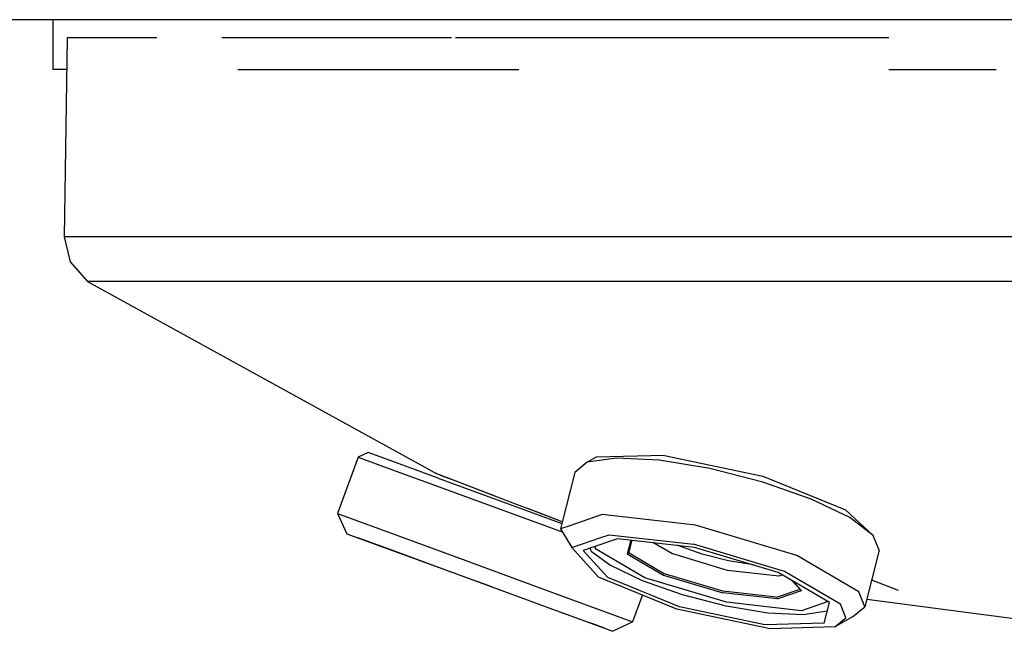
# Model space of a CAD drawing. Units: millimetres. Extents: x 663 to 11810, y -1530 to 1792.
# Drawn here: x 4262 to 4388, y 270 to 349 of the extents above; entities that cross this region are included whole.
import ezdxf

# ---------------------------------------------------------------- set-up
doc = ezdxf.new("R2010")
doc.units = ezdxf.units.MM
doc.layers.add('3', color=7, linetype='CONTINUOUS', true_color=0xffffff)

msp = doc.modelspace()

# ---------------------------------------------------------------- linework, layer by layer
at = {"layer": '3', "color": 18, "linetype": 'CONTINUOUS'}
for p, q in [((5406.191956, 349.122803), (3711.846741, 349.122803)), ((4266.546448, 349.122803), (4266.546448, 342.789307)), ((4268.384338, 346.815186), (4267.973694, 321.513916)), ((4279.785706, 346.815186), (4268.384338, 346.815186)), ((4317.289124, 346.815186), (4288.044495, 346.815186)), ((4330.614807, 346.815186), (4317.810608, 346.815186)), ((4372.957581, 346.815186), (4330.614807, 346.815186)), ((4268.319397, 342.789307), (4266.546448, 342.789307)), ((4290.094299, 342.789307), (4317.500061, 342.789307)), ((4317.500061, 342.789307), (4325.890686, 342.789307)), ((4372.957581, 342.789307), (4386.621643, 342.789307)), ((4267.973694, 321.513916), (4268.772034, 318.298584)), ((4268.384338, 321.513916), (4267.973694, 321.513916)), ((4268.384338, 321.513916), (4267.973694, 321.513916)), ((4278.12262, 321.513916), (4268.384338, 321.513916)), ((4278.12262, 321.513916), (4268.384338, 321.513916)), ((4288.044495, 321.513916), (4278.12262, 321.513916)), ((4288.044495, 321.513916), (4278.12262, 321.513916)), ((4300.925842, 321.513916), (4288.044495, 321.513916)), ((4300.925842, 321.513916), (4288.044495, 321.513916)), ((4330.614807, 321.513916), (4300.925842, 321.513916)), ((4330.614807, 321.513916), (4300.925842, 321.513916)), ((4334.357971, 321.513916), (4330.614807, 321.513916)), ((4334.357971, 321.513916), (4330.614807, 321.513916)), ((4375.448792, 321.513916), (4334.357971, 321.513916)), ((4375.448792, 321.513916), (4334.357971, 321.513916)), ((4388.735901, 321.513916), (4375.448792, 321.513916)), ((4388.735901, 321.513916), (4375.448792, 321.513916)), ((4268.772034, 318.298584), (4270.980042, 315.834229)), ((4280.928284, 315.834229), (4270.980042, 315.834229)), ((4280.928284, 315.834229), (4270.980042, 315.834229)), ((4270.980042, 315.834229), (4314.395569, 291.935303)), ((4303.282288, 315.834229), (4280.928284, 315.834229)), ((4303.282288, 315.834229), (4280.928284, 315.834229)), ((4336.056213, 315.834229), (4303.282288, 315.834229)), ((4336.056213, 315.834229), (4303.282288, 315.834229)), ((4376.336975, 315.834229), (4336.056213, 315.834229)), ((4376.336975, 315.834229), (4336.056213, 315.834229)), ((4420.545959, 315.834229), (4376.336975, 315.834229)), ((4420.545959, 315.834229), (4376.336975, 315.834229)), ((4305.416565, 293.463135), (4302.787659, 286.279053)), ((4306.69928, 294.05835), (4305.416565, 293.463135)), ((4305.416565, 293.463135), (4306.549377, 293.048584)), ((4305.416565, 293.463135), (4306.549377, 293.048584)), ((4307.775452, 293.664795), (4306.69928, 294.05835)), ((4315.621155, 290.794189), (4307.775452, 293.664795)), ((4335.712463, 293.447021), (4334.582092, 292.819092)), ((4338.304749, 293.359619), (4334.582092, 292.819092)), ((4338.304749, 293.359619), (4334.582092, 292.819092)), ((4344.398987, 293.697021), (4335.712463, 293.447021)), ((4343.725647, 293.082275), (4338.304749, 293.359619)), ((4343.725647, 293.082275), (4338.304749, 293.359619)), ((4344.398987, 293.697021), (4356.934143, 291.054443)), ((4306.549377, 293.048584), (4309.810608, 291.855225)), ((4306.549377, 293.048584), (4309.810608, 291.855225)), ((4334.582092, 292.819092), (4333.006897, 291.525146)), ((4350.190491, 292.019287), (4343.725647, 293.082275)), ((4350.190491, 292.019287), (4343.725647, 293.082275)), ((4309.810608, 291.855225), (4314.807678, 290.0271)), ((4309.810608, 291.855225), (4314.807678, 290.0271)), ((4314.395569, 291.935303), (4315.331116, 291.405029)), ((4315.352112, 291.457275), (4315.331116, 291.405029)), ((4315.877502, 291.195068), (4315.331116, 291.405029)), ((4315.877502, 291.195068), (4317.720276, 290.487061)), ((4317.024963, 290.75415), (4315.877502, 291.195068)), ((4333.006897, 291.525146), (4331.34967, 285.038818)), ((4356.920959, 290.300049), (4350.190491, 292.019287)), ((4356.920959, 290.300049), (4350.190491, 292.019287)), ((4356.934143, 291.054443), (4367.453186, 286.755615)), ((4314.807678, 290.0271), (4320.937073, 287.783936)), ((4314.807678, 290.0271), (4320.937073, 287.783936)), ((4315.621155, 290.794189), (4327.641174, 286.39624)), ((4319.982483, 289.61792), (4317.024963, 290.75415)), ((4317.720276, 290.487061), (4319.180237, 289.926025)), ((4319.180237, 289.926025), (4322.806702, 288.532959)), ((4322.062073, 288.819092), (4319.982483, 289.61792)), ((4363.103088, 288.131592), (4356.920959, 290.300049)), ((4363.103088, 288.131592), (4356.920959, 290.300049)), ((4326.271545, 287.202393), (4322.062073, 288.819092)), ((4320.937073, 287.783936), (4327.460022, 285.397217)), ((4320.937073, 287.783936), (4327.460022, 285.397217)), ((4328.233459, 286.448975), (4326.271545, 287.202393)), ((4367.992737, 285.775146), (4363.103088, 288.131592)), ((4367.992737, 285.775146), (4363.103088, 288.131592)), ((4302.787659, 286.279053), (4307.18219, 284.671143)), ((4302.787659, 286.279053), (4307.18219, 284.671143)), ((4302.787659, 286.279053), (4303.979065, 283.713135)), ((4330.832092, 285.450439), (4327.111877, 286.87915)), ((4327.641174, 286.39624), (4331.34967, 285.038818)), ((4331.398987, 285.232666), (4328.233459, 286.448975)), ((4336.466858, 286.165283), (4332.256897, 284.707275)), ((4336.466858, 286.165283), (4332.256897, 284.707275)), ((4348.353088, 284.824951), (4336.466858, 286.165283)), ((4348.353088, 284.824951), (4336.466858, 286.165283)), ((4367.453186, 286.755615), (4371.000061, 283.515381)), ((4307.18219, 284.671143), (4318.308655, 280.599854)), ((4307.18219, 284.671143), (4318.308655, 280.599854)), ((4327.460022, 285.397217), (4331.39801, 283.956299)), ((4327.460022, 285.397217), (4331.39801, 283.956299)), ((4331.398987, 285.232666), (4330.832092, 285.450439)), ((4331.34967, 285.038818), (4331.168518, 284.330322)), ((4332.256897, 284.707275), (4331.168518, 284.330322)), ((4332.256897, 284.707275), (4331.168518, 284.330322)), ((4361.265198, 280.936768), (4348.353088, 284.824951)), ((4361.265198, 280.936768), (4348.353088, 284.824951)), ((4371.000061, 283.515381), (4367.992737, 285.775146)), ((4371.000061, 283.515381), (4367.992737, 285.775146)), ((4303.979065, 283.713135), (4307.933655, 282.266357)), ((4303.979065, 283.713135), (4305.387268, 283.197998)), ((4303.979065, 283.713135), (4307.933655, 282.266357)), ((4331.168518, 284.330322), (4332.625549, 281.954346)), ((4336.301331, 283.226807), (4337.394104, 283.605713)), ((4336.301331, 283.226807), (4337.394104, 283.605713)), ((4337.394104, 283.605713), (4348.09137, 282.399658)), ((4337.394104, 283.605713), (4348.09137, 282.399658)), ((4371.762268, 281.624268), (4371.000061, 283.515381)), ((4309.012756, 281.871338), (4305.387268, 283.197998)), ((4309.012756, 281.871338), (4305.387268, 283.197998)), ((4307.933655, 282.266357), (4317.947327, 278.602295)), ((4307.933655, 282.266357), (4317.947327, 278.602295)), ((4332.625549, 281.954346), (4336.301331, 283.226807)), ((4332.625549, 281.954346), (4336.301331, 283.226807)), ((4337.529358, 282.777588), (4334.079163, 281.583252)), ((4335.631897, 282.12085), (4335.560608, 281.843018)), ((4335.631897, 282.12085), (4335.560608, 281.843018)), ((4338.449768, 283.096436), (4337.529358, 282.777588)), ((4348.25592, 281.990967), (4338.449768, 283.096436)), ((4340.13092, 282.906982), (4339.878479, 281.918213)), ((4340.13092, 282.906982), (4339.878479, 281.918213)), ((4340.252014, 282.893311), (4339.992737, 281.876709)), ((4345.332092, 281.190674), (4342.937561, 282.590576)), ((4345.332092, 281.190674), (4342.937561, 282.590576)), ((4346.107971, 282.209229), (4346.04303, 282.240479)), ((4346.107971, 282.209229), (4346.04303, 282.240479)), ((4349.199768, 281.124756), (4346.107971, 282.209229)), ((4349.199768, 281.124756), (4346.107971, 282.209229)), ((4359.712463, 278.900146), (4348.09137, 282.399658)), ((4359.712463, 278.900146), (4348.09137, 282.399658)), ((4318.191956, 278.512939), (4309.012756, 281.871338)), ((4318.191956, 278.512939), (4309.012756, 281.871338)), ((4332.625549, 281.954346), (4336.018127, 278.218506)), ((4337.188538, 278.158447), (4334.079163, 281.583252)), ((4337.188538, 278.158447), (4334.079163, 281.583252)), ((4335.092346, 281.527588), (4334.948303, 281.884033)), ((4335.092346, 281.527588), (4334.948303, 281.884033)), ((4335.092346, 281.527588), (4337.573303, 279.66333)), ((4335.092346, 281.527588), (4337.573303, 279.66333)), ((4341.917542, 278.126709), (4335.560608, 281.843018)), ((4341.917542, 278.126709), (4335.560608, 281.843018)), ((4339.878479, 281.918213), (4339.685608, 281.164795)), ((4339.878479, 281.918213), (4339.685608, 281.164795)), ((4339.685608, 281.164795), (4344.29303, 278.471924)), ((4339.685608, 281.164795), (4344.29303, 278.471924)), ((4339.992737, 281.876709), (4339.816956, 281.189209)), ((4339.908752, 281.290283), (4339.868713, 281.390869)), ((4339.908752, 281.290283), (4339.868713, 281.390869)), ((4339.908752, 281.290283), (4344.438049, 278.642334)), ((4339.908752, 281.290283), (4344.438049, 278.642334)), ((4352.434143, 279.05249), (4345.332092, 281.190674)), ((4352.434143, 279.05249), (4345.332092, 281.190674)), ((4358.908752, 278.783447), (4348.25592, 281.990967)), ((4352.565002, 280.264893), (4349.199768, 281.124756)), ((4352.565002, 280.264893), (4349.199768, 281.124756)), ((4369.16217, 276.320557), (4361.265198, 280.936768)), ((4369.16217, 276.320557), (4361.265198, 280.936768)), ((4371.762268, 281.624268), (4369.924377, 274.429443)), ((4318.308655, 280.599854), (4330.960999, 275.970459)), ((4318.308655, 280.599854), (4330.960999, 275.970459)), ((4341.606995, 277.719482), (4337.573303, 279.66333)), ((4341.606995, 277.719482), (4337.573303, 279.66333)), ((4355.69928, 279.749756), (4352.565002, 280.264893)), ((4355.69928, 279.749756), (4352.565002, 280.264893)), ((4317.947327, 278.602295), (4329.335022, 274.435791)), ((4322.436584, 276.959229), (4318.191956, 278.512939)), ((4322.436584, 276.959229), (4318.191956, 278.512939)), ((4344.29303, 278.471924), (4351.826233, 276.203857)), ((4344.29303, 278.471924), (4351.826233, 276.203857)), ((4351.844299, 276.412354), (4344.438049, 278.642334)), ((4351.844299, 276.412354), (4344.438049, 278.642334)), ((4358.971252, 278.315186), (4352.434143, 279.05249)), ((4358.971252, 278.315186), (4352.434143, 279.05249)), ((4365.423889, 274.974854), (4358.908752, 278.783447)), ((4359.43512, 278.47583), (4358.971252, 278.315186)), ((4359.43512, 278.47583), (4358.971252, 278.315186)), ((4366.819885, 274.74585), (4359.712463, 278.900146)), ((4366.819885, 274.74585), (4359.712463, 278.900146)), ((4345.982971, 274.14624), (4336.018127, 278.218506)), ((4346.323303, 274.425537), (4337.188538, 278.158447)), ((4346.323303, 274.425537), (4337.188538, 278.158447)), ((4346.707581, 275.929932), (4341.606995, 277.719482)), ((4346.707581, 275.929932), (4341.606995, 277.719482)), ((4352.312073, 274.996826), (4341.917542, 278.126709)), ((4352.312073, 274.996826), (4341.917542, 278.126709)), ((4361.737854, 276.567627), (4360.650452, 277.765381)), ((4361.851135, 276.491943), (4360.745178, 277.709717)), ((4361.851135, 276.491943), (4360.745178, 277.709717)), ((4374.227112, 276.493408), (4370.793518, 277.833252)), ((4330.960999, 275.970459), (4339.219299, 272.948486)), ((4330.960999, 275.970459), (4339.219299, 272.948486)), ((4341.597717, 275.938232), (4340.352112, 272.533936)), ((4352.260315, 274.511963), (4346.707581, 275.929932)), ((4352.260315, 274.511963), (4346.707581, 275.929932)), ((4358.760315, 275.421631), (4351.826233, 276.203857)), ((4358.760315, 275.421631), (4351.826233, 276.203857)), ((4358.661194, 275.643799), (4351.844299, 276.412354)), ((4358.661194, 275.643799), (4351.844299, 276.412354)), ((4358.661194, 275.643799), (4361.673889, 276.686768)), ((4358.661194, 275.643799), (4361.673889, 276.686768)), ((4358.760315, 275.421631), (4361.851135, 276.491943)), ((4358.760315, 275.421631), (4361.851135, 276.491943)), ((4361.71637, 276.640381), (4361.737854, 276.567627)), ((4369.924377, 274.429443), (4369.16217, 276.320557)), ((4369.924377, 274.429443), (4369.16217, 276.320557)), ((4361.879944, 273.918213), (4352.312073, 274.996826)), ((4361.879944, 273.918213), (4352.312073, 274.996826)), ((4365.240784, 275.081787), (4361.879944, 273.918213)), ((4365.240784, 275.081787), (4361.879944, 273.918213)), ((4364.752991, 272.347412), (4365.423889, 274.974854)), ((4367.505432, 273.043213), (4366.819885, 274.74585)), ((4367.505432, 273.043213), (4366.819885, 274.74585)), ((4410.57428, 270.039795), (4370.159241, 275.35083)), ((4329.335022, 274.435791), (4336.767151, 271.716064)), ((4329.335022, 274.435791), (4336.767151, 271.716064)), ((4329.335022, 274.435791), (4335.44342, 272.200439)), ((4329.335022, 274.435791), (4335.44342, 272.200439)), ((4357.858459, 271.642334), (4345.982971, 274.14624)), ((4357.209045, 272.130127), (4346.323303, 274.425537)), ((4357.209045, 272.130127), (4346.323303, 274.425537)), ((4357.593323, 273.63501), (4352.260315, 274.511963)), ((4357.593323, 273.63501), (4352.260315, 274.511963)), ((4362.065979, 273.406006), (4357.593323, 273.63501)), ((4362.065979, 273.406006), (4357.593323, 273.63501)), ((4365.13678, 273.852295), (4362.065979, 273.406006)), ((4365.13678, 273.852295), (4362.065979, 273.406006)), ((4368.348694, 273.135498), (4369.924377, 274.429443)), ((4335.44342, 272.200439), (4334.921448, 272.391357)), ((4335.44342, 272.200439), (4334.921448, 272.391357)), ((4336.767151, 271.716064), (4335.44342, 272.200439)), ((4335.623596, 272.134521), (4335.44342, 272.200439)), ((4336.767151, 271.716064), (4335.44342, 272.200439)), ((4337.786682, 271.343018), (4340.352112, 272.533936)), ((4339.219299, 272.948486), (4340.352112, 272.533936)), ((4339.219299, 272.948486), (4340.352112, 272.533936)), ((4364.752991, 272.347412), (4357.209045, 272.130127)), ((4364.752991, 272.347412), (4357.209045, 272.130127)), ((4368.348694, 273.135498), (4366.087952, 271.87915)), ((4366.087952, 271.87915), (4367.505432, 273.043213)), ((4366.087952, 271.87915), (4367.505432, 273.043213)), ((4336.767151, 271.716064), (4337.786682, 271.343018)), ((4366.087952, 271.87915), (4357.858459, 271.642334))]:
    msp.add_line(p, q, dxfattribs=at)

doc.saveas('drawing.dxf')
